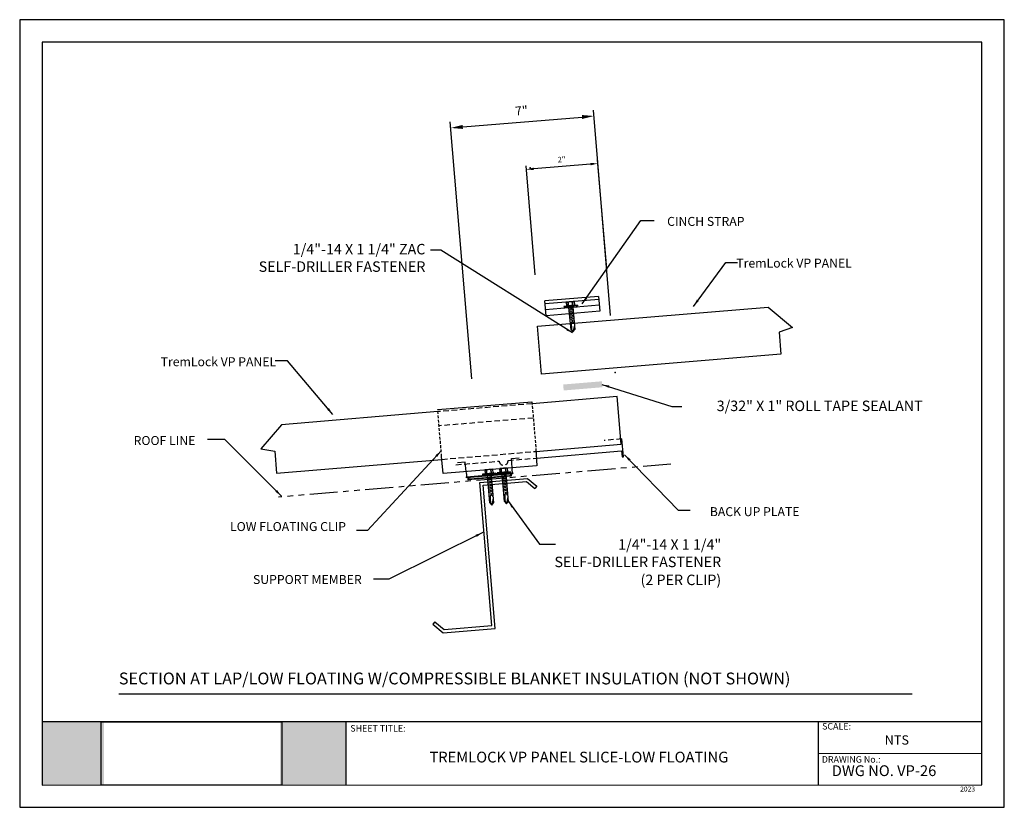
# Model space of a CAD drawing. Extents: x 0 to 66.2, y 0 to 53.
import ezdxf
from ezdxf.enums import TextEntityAlignment as Align

# ---------------------------------------------------------------- set-up
doc = ezdxf.new("R2010")
doc.units = 0
doc.header["$LTSCALE"] = 1.5
doc.header["$MEASUREMENT"] = 0
for name, pattern in [('D5$0$DASHED', [0.75, 0.5, -0.25]), ('D5$0$HIDDEN', [0.375, 0.25, -0.125]), ('D5$0$PHANTOM', [2.5, 1.25, -0.25, 0.25, -0.25, 0.25, -0.25])]:
    doc.linetypes.add(name, pattern=pattern)
doc.layers.get('0').update_dxf_attribs({"linetype": 'CONTINUOUS'})
doc.layers.get('DEFPOINTS').update_dxf_attribs({"linetype": 'CONTINUOUS'})
for name, color, linetype in [('D5$0$ACCESSORIES', 30, 'CONTINUOUS'), ('D5$0$DIM', 2, 'CONTINUOUS'), ('D5$0$FASTENER', 1, 'CONTINUOUS'), ('D5$0$NOTBYMCELROY', 8, 'D5$0$HIDDEN'), ('D5$0$SHEETING', 5, 'CONTINUOUS'), ('D5$0$STEELLINE', 4, 'D5$0$PHANTOM'), ('D5$0$TXT', 2, 'CONTINUOUS'), ('PDF19_Images', 7, 'CONTINUOUS'), ('PDF9_PDF2_Geometry', 7, 'CONTINUOUS'), ('PDF9_Text', 7, 'CONTINUOUS')]:
    doc.layers.add(name, color=color, linetype=linetype)
doc.styles.add('D5$0$STANDARD', font='romans')
doc.styles.add('PDF Arial', font='arial.ttf')
doc.dimstyles.new('D5$0$MCELROY1$0', dxfattribs={"dimtxt": 0.0938, "dimasz": 0.125, "dimexe": 0.0625, "dimexo": 0.0625, "dimgap": 0.0625, "dimtad": 1, "dimdec": 4, "dimzin": 3, "dimdsep": 46, "dimlunit": 4, "dimtxsty": 'D5$0$STANDARD', "dimcen": 0, "dimclrd": 2, "dimclre": 2, "dimclrt": 1, "dimadec": 0, "dimazin": 0, "dimtfac": 1, "dimtdec": 0, "dimtofl": 0, "dimtmove": 0, "dimatfit": 3, "dimfxl": 1, "dimfrac": 2, "dimtolj": 1, "dimtzin": 0, "dimarcsym": 0})
doc.dimstyles.new('D5$0$MCELROY1$7', dxfattribs={"dimtxt": 0.0938, "dimasz": 0.125, "dimexe": 0.0625, "dimexo": 0.0625, "dimgap": 0.0625, "dimtad": 0, "dimtih": 1, "dimtoh": 1, "dimdec": 0, "dimzin": 3, "dimdsep": 46, "dimlunit": 4, "dimtxsty": 'D5$0$STANDARD', "dimcen": 0, "dimclrd": 2, "dimclre": 2, "dimclrt": 1, "dimadec": 0, "dimazin": 0, "dimtfac": 1, "dimtdec": 0, "dimtofl": 0, "dimtmove": 0, "dimatfit": 3, "dimfxl": 1, "dimfrac": 2, "dimtolj": 1, "dimtzin": 0, "dimarcsym": 0})
picture_1 = doc.add_image_def('image1.png', size_in_pixel=(7830, 2734))

# ---------------------------------------------------------------- blocks, each defined once
blk = doc.blocks.new('D5$0$TK2')
at = {"layer": 'D5$0$FASTENER', "linetype": 'Continuous'}
for p, q in [((-0.002, 0.156), (-0.002, -0.156)), ((-0.002, 0.156), (0.154, 0.156)), ((0.008, 0.104), (0.008, 0.082)), ((0.154, 0.094), (0.008, 0.101)), ((0.154, 0.094), (0.008, 0.082)), ((0.17, 0.187), (0.154, 0.187)), ((0.154, 0.187), (0.154, 0.156)), ((0.154, 0.156), (0.154, -0.156)), ((0.17, 0.281), (0.201, 0.281)), ((0.17, 0.281), (0.17, -0.281)), ((0.201, 0.281), (0.201, 0)), ((0.201, 0.255), (0.201, 0.258)), ((0.201, 0.242), (0.201, 0.256)), ((0.201, 0.242), (0.201, 0.242)), ((0.222, 0.265), (0.211, 0.265)), ((0.232, 0), (0.232, 0.255)), ((0.232, 0.078), (1.176, 0.078)), ((0.233, 0.258), (0.233, 0.242)), ((0.233, 0.256), (0.233, 0.238)), ((0.261, 0.094), (0.26, 0.078)), ((0.261, 0.094), (0.268, 0.078)), ((0.268, 0.078), (0.298, -0.078)), ((0.324, 0.094), (0.323, 0.078)), ((0.324, 0.094), (0.33, 0.078)), ((0.33, 0.078), (0.361, -0.078)), ((0.386, 0.094), (0.385, 0.078)), ((0.386, 0.094), (0.393, 0.078)), ((0.393, 0.078), (0.423, -0.078)), ((0.449, 0.094), (0.448, 0.078)), ((0.449, 0.094), (0.455, 0.078)), ((0.455, 0.078), (0.486, -0.078)), ((0.511, 0.094), (0.51, 0.078)), ((0.511, 0.094), (0.518, 0.078)), ((0.518, 0.078), (0.548, -0.078)), ((0.574, 0.094), (0.573, 0.078)), ((0.574, 0.094), (0.58, 0.078)), ((0.58, 0.078), (0.611, -0.078)), ((0.636, 0.094), (0.635, 0.078)), ((0.636, 0.094), (0.643, 0.078)), ((0.643, 0.078), (0.673, -0.078)), ((0.699, 0.094), (0.698, 0.078)), ((0.699, 0.094), (0.705, 0.078)), ((0.705, 0.078), (0.736, -0.078)), ((0.765, 0.094), (0.763, 0.078)), ((0.765, 0.094), (0.771, 0.078)), ((0.788, -0.007), (0.771, 0.078)), ((0.99, 0.078), (1.264, -0.007)), ((1.264, -0.007), (1.176, 0.078)), ((0.154, -0.156), (-0.002, -0.156)), ((0.154, -0.094), (0.008, -0.082)), ((0.008, -0.082), (0.008, -0.101)), ((0.154, -0.094), (0.008, -0.101)), ((0.154, -0.156), (0.154, -0.188)), ((0.154, -0.188), (0.17, -0.188)), ((0.17, -0.281), (0.201, -0.281)), ((0.201, 0), (0.201, 0)), ((0.201, 0), (0.201, 0)), ((0.201, 0), (0.232, 0)), ((0.232, 0), (0.201, 0)), ((0.201, 0), (0.201, -0.281)), ((0.211, -0.266), (0.222, -0.266)), ((0.232, -0.256), (0.232, 0)), ((1.17, -0.078), (0.232, -0.078)), ((0.297, -0.094), (0.29, -0.078)), ((0.297, -0.094), (0.298, -0.078)), ((0.36, -0.094), (0.352, -0.078)), ((0.36, -0.094), (0.361, -0.078)), ((0.422, -0.094), (0.415, -0.078)), ((0.422, -0.094), (0.423, -0.078)), ((0.485, -0.094), (0.477, -0.078)), ((0.485, -0.094), (0.486, -0.078)), ((0.547, -0.094), (0.54, -0.078)), ((0.547, -0.094), (0.548, -0.078)), ((0.61, -0.094), (0.602, -0.078)), ((0.61, -0.094), (0.611, -0.078)), ((0.672, -0.094), (0.665, -0.078)), ((0.672, -0.094), (0.673, -0.078)), ((0.735, -0.094), (0.727, -0.078)), ((0.735, -0.094), (0.736, -0.078)), ((0.788, -0.007), (0.784, -0.023)), ((1.17, -0.078), (1.264, -0.007)), ((1.171, -0.053), (1.264, -0.007))]:
    blk.add_line(p, q, dxfattribs=at)
for points in [[(0.921, 0.074), (0.912, 0.071), (0.903, 0.067), (0.895, 0.062), (0.887, 0.058), (0.88, 0.053), (0.873, 0.048), (0.866, 0.043), (0.861, 0.038), (0.856, 0.034), (0.853, 0.029), (0.849, 0.025), (0.847, 0.021), (0.845, 0.016), (0.843, 0.012), (0.843, 0.007), (0.842, 0.002), (0.843, -0.003), (0.843, -0.009), (0.845, -0.015), (0.847, -0.021), (0.851, -0.023), (0.856, -0.025), (0.861, -0.027), (0.867, -0.029), (0.873, -0.032), (0.879, -0.034), (0.885, -0.037), (0.891, -0.039), (0.895, -0.042), (0.899, -0.044)], [(0.899, -0.044), (0.907, -0.046), (0.927, -0.047), (0.956, -0.049), (0.992, -0.05), (1.031, -0.051), (1.07, -0.052), (1.107, -0.053), (1.138, -0.053), (1.16, -0.053), (1.171, -0.053)]]:
    blk.add_lwpolyline(points, dxfattribs=at)
for centre, radius, start, end in [((0.436, 0), 0.436, 167.5955, 192.3683), ((0.446, 0.191), 0.447, 184.6554, 192.5857), ((0.211, 0.255), 0.01, 90.0044, 180.7877), ((0.222, 0.255), 0.01, 0.0041, 89.9959), ((0.446, -0.191), 0.447, 167.4143, 175.3446), ((0.211, -0.256), 0.01, 180.0041, 269.9957), ((0.222, -0.256), 0.01, 270.0041, 359.9959)]:
    blk.add_arc(centre, radius, start, end, dxfattribs=at)
blk = doc.blocks.new('D5$0$A$C1E3C1A9C')
at = {"layer": 'D5$0$ACCESSORIES'}
for p, q in [((2.242, 1.48), (0, 1.293)), ((0.051, 0.676), (0, 1.293)), ((2.252, 1.361), (0.01, 1.175)), ((2.242, 1.48), (2.294, 0.863)), ((2.273, 1.112), (0.031, 0.926)), ((2.294, 0.863), (0.051, 0.676))]:
    blk.add_line(p, q, dxfattribs=at)
at = {"layer": 'D5$0$ACCESSORIES', "rotation": 275.3187310463114}
blk.add_blockref('D5$0$TK2', (1.066, 1.259), dxfattribs=at)
blk = doc.blocks.new('D5$0$FAST')
at = {"layer": 'D5$0$FASTENER', "linetype": 'Continuous'}
for p, q in [((0.173, 1.333), (-0.387, 1.284)), ((-0.387, 1.284), (-0.385, 1.252)), ((-0.104, 1.277), (-0.385, 1.252)), ((-0.368, 1.244), (-0.367, 1.233)), ((-0.356, 1.224), (-0.102, 1.246)), ((-0.264, 1.31), (-0.295, 1.307)), ((-0.295, 1.307), (-0.294, 1.292)), ((0.033, 1.493), (-0.278, 1.466)), ((-0.264, 1.31), (-0.278, 1.466)), ((0.047, 1.337), (-0.264, 1.31)), ((-0.203, 1.463), (-0.222, 1.461)), ((-0.202, 1.316), (-0.222, 1.46)), ((-0.202, 1.316), (-0.203, 1.463)), ((-0.079, 0.087), (-0.18, 1.239)), ((0.176, 1.302), (-0.104, 1.277)), ((-0.104, 1.277), (-0.102, 1.246)), ((-0.102, 1.246), (-0.104, 1.277)), ((-0.104, 1.277), (-0.104, 1.277)), ((-0.104, 1.277), (-0.104, 1.277)), ((-0.102, 1.246), (0.153, 1.268)), ((-0.018, 1.478), (-0.039, 1.477)), ((-0.015, 1.332), (-0.039, 1.477)), ((-0.024, 1.253), (0.077, 0.095)), ((-0.015, 1.332), (-0.02, 1.478)), ((0.033, 1.493), (0.047, 1.337)), ((0.078, 1.34), (0.047, 1.337)), ((0.08, 1.324), (0.078, 1.34)), ((0.153, 1.268), (0.136, 1.267)), ((0.137, 1.298), (0.15, 1.299)), ((0.137, 1.298), (0.137, 1.298)), ((0.155, 1.268), (0.14, 1.267)), ((0.15, 1.299), (0.153, 1.3)), ((0.162, 1.279), (0.161, 1.29)), ((0.173, 1.333), (0.176, 1.302)), ((-0.187, 1.142), (-0.172, 1.151)), ((-0.187, 1.142), (-0.171, 1.142)), ((-0.181, 1.08), (-0.166, 1.088)), ((-0.181, 1.08), (-0.166, 1.08)), ((-0.176, 1.017), (-0.161, 1.026)), ((-0.176, 1.017), (-0.16, 1.018)), ((-0.018, 1.186), (-0.171, 1.142)), ((-0.17, 0.955), (-0.155, 0.964)), ((-0.17, 0.955), (-0.155, 0.956)), ((-0.013, 1.124), (-0.166, 1.08)), ((-0.165, 0.893), (-0.15, 0.902)), ((-0.165, 0.893), (-0.149, 0.893)), ((-0.007, 1.062), (-0.16, 1.018)), ((-0.16, 0.831), (-0.145, 0.839)), ((-0.16, 0.831), (-0.144, 0.831)), ((-0.002, 0.999), (-0.155, 0.956)), ((0.004, 0.937), (-0.149, 0.893)), ((0.009, 0.875), (-0.144, 0.831)), ((-0.003, 1.194), (-0.019, 1.194)), ((-0.003, 1.194), (-0.018, 1.186)), ((0.002, 1.132), (-0.013, 1.124)), ((0.002, 1.132), (-0.013, 1.132)), ((0.008, 1.07), (-0.008, 1.069)), ((0.008, 1.07), (-0.007, 1.062)), ((0.013, 1.007), (-0.002, 0.999)), ((0.013, 1.007), (-0.002, 1.007)), ((0.019, 0.945), (0.003, 0.945)), ((0.019, 0.945), (0.004, 0.937)), ((0.024, 0.883), (0.008, 0.883)), ((0.024, 0.883), (0.009, 0.875)), ((-0.154, 0.768), (-0.139, 0.777)), ((-0.154, 0.768), (-0.138, 0.769)), ((-0.149, 0.706), (-0.134, 0.715)), ((-0.149, 0.706), (-0.133, 0.707)), ((-0.143, 0.644), (-0.128, 0.653)), ((-0.143, 0.644), (-0.128, 0.644)), ((0.015, 0.813), (-0.138, 0.769)), ((-0.138, 0.582), (-0.123, 0.59)), ((-0.138, 0.582), (-0.122, 0.582)), ((0.02, 0.75), (-0.133, 0.707)), ((-0.132, 0.519), (-0.117, 0.528)), ((-0.132, 0.519), (-0.117, 0.52)), ((0.025, 0.688), (-0.128, 0.644)), ((0.031, 0.626), (-0.122, 0.582)), ((0.036, 0.564), (-0.117, 0.52)), ((-0.041, 0.474), (-0.057, 0.477)), ((-0.041, 0.474), (0.042, 0.498)), ((0.03, 0.821), (0.014, 0.82)), ((0.03, 0.821), (0.015, 0.813)), ((0.035, 0.758), (0.019, 0.758)), ((0.035, 0.758), (0.02, 0.75)), ((0.04, 0.696), (0.025, 0.688)), ((0.04, 0.696), (0.025, 0.696)), ((0.046, 0.634), (0.03, 0.634)), ((0.046, 0.634), (0.031, 0.626)), ((0.051, 0.572), (0.036, 0.564)), ((0.051, 0.572), (0.036, 0.571)), ((0.057, 0.506), (0.041, 0.506)), ((0.057, 0.506), (0.042, 0.498)), ((-0.079, 0.087), (0, 0)), ((-0.053, 0.088), (0, 0)), ((0.061, 0.281), (0, 0)), ((0, 0), (0.077, 0.095))]:
    blk.add_line(p, q, dxfattribs=at)
for points in [[(0.052, 0.348), (0.047, 0.357), (0.042, 0.365), (0.037, 0.373), (0.032, 0.381), (0.027, 0.388), (0.021, 0.394), (0.016, 0.4), (0.01, 0.405), (0.005, 0.409), (0.001, 0.413), (-0.004, 0.415), (-0.008, 0.418), (-0.013, 0.419), (-0.017, 0.42), (-0.022, 0.421), (-0.027, 0.421), (-0.033, 0.42), (-0.038, 0.419), (-0.044, 0.417), (-0.05, 0.414), (-0.052, 0.41), (-0.053, 0.405), (-0.055, 0.399), (-0.057, 0.393), (-0.058, 0.387), (-0.06, 0.381), (-0.062, 0.375), (-0.064, 0.369), (-0.066, 0.364), (-0.068, 0.36)], [(-0.068, 0.36), (-0.069, 0.352), (-0.069, 0.332), (-0.068, 0.302), (-0.066, 0.267), (-0.064, 0.228), (-0.062, 0.189), (-0.059, 0.152), (-0.057, 0.121), (-0.055, 0.099), (-0.053, 0.088)]]:
    blk.add_lwpolyline(points, dxfattribs=at)
for centre, radius, start, end in [((-0.358, 1.245), 0.01, 95.0041, 184.9957), ((-0.273, 1.016), 0.447, 82.4143, 90.3446), ((-0.084, 1.043), 0.436, 82.5955, 107.3683), ((0.107, 1.05), 0.447, 99.6554, 107.5857), ((0.151, 1.289), 0.01, 5.0044, 95.7877), ((0.152, 1.278), 0.01, 275.0041, 4.9959), ((-0.357, 1.234), 0.01, 185.0041, 274.9959)]:
    blk.add_arc(centre, radius, start, end, dxfattribs=at)
blk = doc.blocks.new('*D19')
at = {"layer": 'D5$0$DIM', "color": 2, "linetype": 'Continuous', "lineweight": -2, "transparency": 16777216}
for p, q in [((34.654, 35.808), (34.043, 43.141)), ((38.378, 43.251), (34.562, 42.933)), ((39.467, 36.209), (38.856, 43.542))]:
    blk.add_line(p, q, dxfattribs=at)
at = {"layer": 'D5$0$DIM', "color": 2, "linetype": 'Continuous', "transparency": 16777216}
for points in [[(38.371, 43.334), (38.385, 43.168), (38.876, 43.292)], [(34.555, 43.016), (34.569, 42.85), (34.064, 42.891)]]:
    blk.add_solid(points, dxfattribs=at)
at = {"layer": 'DEFPOINTS', "color": 0, "linetype": 'Continuous', "transparency": 16777216}
for p in [(34.064, 42.891), (39.487, 35.96), (34.675, 35.559)]:
    blk.add_point(p, dxfattribs=at)
at = {"layer": 'D5$0$DIM', "color": 1, "linetype": 'Continuous', "transparency": 16777216, "insert": (36.431, 43.564), "char_height": 0.3752, "attachment_point": 5, "rotation": 4.76364, "style": 'D5$0$STANDARD'}
blk.add_mtext('\\A1;2"', dxfattribs=at)
blk = doc.blocks.new('D5$0$PURLIN')
at = {"layer": 'D5$0$NOTBYMCELROY', "linetype": 'Continuous'}
blk.add_line((-2.375, 0.157), (-2.456, 0.062), dxfattribs=at)
for points in [[(-2.456, 0.062), (-2.034, -0.295), (0.135, -0.114), (-0.363, 5.865), (1.454, 6.016), (1.796, 5.727)], [(-2.375, 0.157), (-1.993, -0.166), (0, 0), (-0.498, 5.979), (1.495, 6.145), (1.877, 5.822)]]:
    blk.add_lwpolyline(points, dxfattribs=at)

msp = doc.modelspace()

# ---------------------------------------------------------------- hatches: boundary and pattern name
at = {"true_color": 0xffffff}
h = msp.add_hatch(color=7, dxfattribs=at)
h.dxf.hatch_style = 1
h.paths.add_polyline_path([(5.6701, 5.73768), (1.50447, 5.73768), (1.5039, 1.48944), (5.6701, 1.48944)])
h.paths.add_polyline_path([(21.91754, 5.73768), (17.51146, 5.73768), (17.51146, 1.48944), (21.91754, 1.48944)])

# ---------------------------------------------------------------- linework, layer by layer
at = {"color": 2, "linetype": 'ByBlock'}
for p, q in [((29.78704, 45.75015), (37.80818, 46.41858)), ((39.72768, 33.07671), (38.57687, 46.88648)), ((30.39046, 28.81688), (28.95151, 46.08436))]:
    msp.add_line(p, q, dxfattribs=at)
for points in [[(37.79704, 46.55226), (37.81932, 46.28489), (38.61029, 46.48542)], [(29.7759, 45.88383), (29.79818, 45.61646), (28.98493, 45.6833)]]:
    msp.add_solid(points, dxfattribs=at)
at = {"layer": 'D5$0$ACCESSORIES'}
for p, q in [((28.10758, 26.74767), (34.4423, 27.27516)), ((40.59287, 23.56606), (40.49268, 24.76924)), ((34.70558, 24.11349), (34.76458, 22.96589)), ((34.73802, 23.48237), (40.47301, 23.95992)), ((40.47301, 23.95992), (40.5064, 23.55886)), ((28.46616, 22.44143), (28.37088, 23.58559)), ((29.96088, 23.19854), (29.43135, 23.15445)), ((30.0132, 22.57025), (29.96088, 23.19854)), ((33.06369, 23.45691), (33.59322, 23.501)), ((33.11601, 22.82862), (33.06369, 23.45691)), ((40.5064, 23.55886), (40.59287, 23.56606)), ((33.11601, 22.82862), (28.46616, 22.44143)), ((34.75904, 22.96543), (33.11601, 22.82862)), ((33.14772, 22.4614), (30.04378, 22.20294)), ((30.04716, 22.16233), (30.04378, 22.20294)), ((33.15144, 22.42082), (30.04716, 22.16233)), ((33.15144, 22.42082), (33.14772, 22.4614))]:
    msp.add_line(p, q, dxfattribs=at)
at = {"layer": 'D5$0$ACCESSORIES', "linetype": 'D5$0$HIDDEN', "ltscale": 0.5}
for p, q in [((34.4423, 27.27516), (34.70558, 24.11349)), ((28.37088, 23.58559), (28.10758, 26.74767))]:
    msp.add_line(p, q, dxfattribs=at)
at = {"layer": 'D5$0$ACCESSORIES', "linetype": 'D5$0$HIDDEN'}
for p, q in [((34.53372, 26.17739), (28.19899, 25.6499)), ((40.49268, 24.76924), (39.28951, 24.66905)), ((29.32983, 23.03203), (32.24178, 23.27451)), ((32.83481, 23.32389), (34.73802, 23.48237))]:
    msp.add_line(p, q, dxfattribs=at)
at = {"layer": 'D5$0$ACCESSORIES'}
for points, const_width in [([(30.26516, 22.11736), (30.09145, 22.10289)], 0.22135), ([(32.96207, 22.28778), (30.22457, 22.05552)], 0.10061), ([(33.09882, 22.36017), (32.94452, 22.34731)], 0.22135)]:
    msp.add_lwpolyline(points, dxfattribs=dict(at, const_width=const_width))
at = {"layer": 'D5$0$ACCESSORIES', "linetype": 'D5$0$HIDDEN'}
msp.add_arc((32.5383, 23.2992), 0.29754, 184.76, 4.76, dxfattribs=at)
at = {"layer": 'D5$0$ACCESSORIES'}
for centre, radius, start, end in [((29.5604, 22.34762), 0.50457, 343.3374974, 26.1825026), ((33.59984, 22.68542), 0.50458, 163.5127937, 206.357441)]:
    msp.add_arc(centre, radius, start, end, dxfattribs=at)
msp.add_solid([(36.54224, 28.4308), (36.57564, 28.02974), (39.14912, 28.64787), (39.18252, 28.24681)], dxfattribs=at)
at = {"layer": 'D5$0$DIM'}
msp.add_line((6.66676, 7.63553), (60.01353, 7.63553), dxfattribs=at)
at = {"layer": 'D5$0$NOTBYMCELROY', "linetype": 'Continuous'}
msp.add_line((34.76378, 21.58758), (34.6338, 21.43398), dxfattribs=at)
at = {"layer": 'D5$0$SHEETING'}
for p, q in [((34.8084, 32.34531), (50.31579, 33.63759)), ((40.18192, 27.62307), (34.45356, 27.13993)), ((28.11938, 26.6057), (17.60893, 25.71924))]:
    msp.add_line(p, q, dxfattribs=at)
at = {"layer": 'D5$0$SHEETING', "linetype": 'D5$0$DASHED', "ltscale": 0.5}
msp.add_line((34.45356, 27.13993), (28.1194, 26.60571), dxfattribs=at)
at = {"layer": 'D5$0$SHEETING'}
for points in [[(50.31579, 33.63759), (51.96453, 32.27036), (51.06127, 31.96128), (51.18477, 30.47927), (35.07577, 29.13685), (34.8084, 32.34531)], [(34.71478, 23.93111), (40.44929, 24.41462), (40.18192, 27.62307)], [(17.60893, 25.71924), (16.20924, 24.09797), (17.15119, 23.94266), (17.27469, 22.46065), (28.38654, 23.39755)]]:
    msp.add_lwpolyline(points, dxfattribs=at)
at = {"layer": 'D5$0$SHEETING', "linetype": 'D5$0$DASHED', "ltscale": 0.5}
msp.add_lwpolyline([(28.38654, 23.39755), (34.71478, 23.93111)], dxfattribs=at)
at = {"layer": 'D5$0$STEELLINE'}
msp.add_line((43.79143, 23.07776), (17.40838, 20.85643), dxfattribs=at)
at = {"layer": 'D5$0$TXT'}
for p in [(34.33057, 43.00407), (40.04823, 29.2273), (40.04823, 29.2273)]:
    msp.add_point(p, dxfattribs=at)
at = {"layer": 'DEFPOINTS', "color": 0, "linetype": 'ByBlock'}
for p in [(38.61029, 46.48542), (28.98493, 45.6833), (40.04925, 29.21794), (30.42388, 28.41582), (30.42388, 28.41582), (20.79852, 27.61371)]:
    msp.add_point(p, dxfattribs=at)
at = {"layer": 'PDF9_PDF2_Geometry', "lineweight": 25}
for points in [[(0, 0), (66.20286, 0), (66.20286, 52.96229), (0, 52.96229)], [(64.69246, 51.44791), (1.50612, 51.45639), (1.50612, 1.4889), (64.70103, 1.51438)]]:
    msp.add_lwpolyline(points, close=True, dxfattribs=at)
for points in [[(64.7003, 5.73713), (1.50612, 5.73713)], [(21.91918, 5.73713), (21.91918, 1.4889)], [(53.68916, 5.73713), (53.68916, 1.4889)], [(64.70067, 3.60654), (53.68916, 3.60936)]]:
    msp.add_lwpolyline(points, dxfattribs=at)

# ---------------------------------------------------------------- block references
at = {"layer": 'D5$0$DIM', "xscale": 1.609787739680636, "yscale": 1.609787739680636, "zscale": 1.609787739680636}
for name, p in [('D5$0$A$C1E3C1A9C', (35.30595, 31.96624)), ('D5$0$FAST', (31.74347, 20.32621)), ('D5$0$FAST', (32.72302, 20.4143)), ('D5$0$PURLIN', (31.7424, 12.21495))]:
    msp.add_blockref(name, p, dxfattribs=at)

# ---------------------------------------------------------------- texts
at = {"color": 1, "linetype": 'ByBlock', "insert": (33.73433, 46.8437), "char_height": 0.603992, "attachment_point": 5, "rotation": 4.7636417, "style": 'D5$0$STANDARD'}
msp.add_mtext('\\A1;7"', dxfattribs=at)
at = {"layer": 'D5$0$DIM', "style": 'D5$0$STANDARD'}
for s, height, p in [('CINCH STRAP', 0.6036704, (46.13237, 39.09644)), ('TremLock VP PANEL', 0.6036704, (52.06882, 36.29235)), ('TremLock VP PANEL', 0.6036704, (13.36202, 29.66116)), ('ROOF LINE', 0.60367, (9.7376, 24.36131)), ('BACK UP PLATE', 0.6036704, (49.41695, 19.57983)), ('SUPPORT MEMBER', 0.6036704, (19.34178, 15.01671))]:
    msp.add_text(s, height=height, dxfattribs=at).set_placement(p, align=Align.CENTER)
at = {"layer": 'D5$0$DIM', "color": 1, "style": 'D5$0$STANDARD'}
msp.add_text('3/32" X 1" ROLL TAPE SEALANT', height=0.7042821, dxfattribs=at).set_placement((53.7907, 26.64252), align=Align.CENTER)
at = {"layer": 'D5$0$DIM', "style": 'D5$0$STANDARD'}
msp.add_text('LOW FLOATING CLIP', height=0.6036704, dxfattribs=at).set_placement((18.03915, 18.80095), align=Align.MIDDLE)
msp.add_text('SECTION AT LAP/LOW FLOATING W/COMPRESSIBLE BLANKET INSULATION (NOT SHOWN)', height=0.798086, dxfattribs=at).set_placement((6.66676, 8.26444))
at = {"layer": 'D5$0$DIM', "color": 1, "char_height": 0.7042821, "attachment_point": 6, "style": 'D5$0$STANDARD'}
for s, insert in [('1/4"-14 X 1 1/4" ZAC\\PSELF-DRILLER FASTENER', (27.27928, 36.85489)), ('1/4"-14 X 1 1/4" \\PSELF-DRILLER FASTENER', (47.16743, 16.99611)), ('(2 PER CLIP)', (47.16743, 15.20156))]:
    msp.add_mtext(s, dxfattribs=dict(at, insert=insert))
at = {"layer": 'PDF9_Text', "attachment_point": 7, "style": 'PDF Arial'}
for s, insert, char_height in [('SHEET TITLE:', (22.23037, 4.95503), 0.437454), ('SCALE:', (53.95238, 5.09207), 0.437454), ('NTS', (58.15951, 4.02012), 0.62494), ('DRAWING No.:', (53.93183, 2.86503), 0.437454), ('DWG NO. VP-26', (54.60011, 1.87352), 0.7247777), ('2023', (63.23214, 0.95867), 0.331014)]:
    msp.add_mtext(s, dxfattribs=dict(at, insert=insert, char_height=char_height))
at = {"layer": 'PDF9_Text', "insert": (37.60057, 3.28226), "char_height": 0.7247777, "width": 22.0015906, "attachment_point": 5, "style": 'PDF Arial'}
msp.add_mtext('TREMLOCK VP PANEL SLICE-LOW FLOATING', dxfattribs=at)

# ---------------------------------------------------------------- dimensions: what is measured, and where the dimension line sits
at = {"layer": 'D5$0$DIM', "linetype": 'Continuous'}
dim = msp.add_aligned_dim(p1=(39.4874, 35.96014), p2=(34.67471, 35.55909), distance=-7.35775, text='2"', dimstyle='D5$0$MCELROY1$0', override={"dimscale": 4}, dxfattribs=at)
dim.commit()
dim.dimension.update_dxf_attribs({"geometry": '*D19', "text_midpoint": (36.43072, 43.56364)})

# ---------------------------------------------------------------- referenced raster images: frames only (the image files are external)
at = {"layer": 'PDF19_Images'}
image = msp.add_image(picture_1, insert=(5.46752, 1.48944), size_in_units=(12.16667, 4.24823), dxfattribs=at)
image.dxf.flags = 7

# ---------------------------------------------------------------- leaders
at = {"layer": 'D5$0$DIM', "color": 2, "linetype": 'Continuous'}
for points in [[(37.81837, 33.85201), (41.7704, 39.45846), (42.65254, 39.45846)], [(45.29597, 33.67989), (47.4837, 36.64179), (48.25999, 36.64179)], [(21.05696, 26.40937), (17.99546, 30.01256), (17.17906, 30.01256)], [(39.1471, 28.43264), (43.84829, 26.94126), (44.51989, 26.94126)], [(17.60103, 20.92489), (13.79117, 24.73203), (12.6346, 24.73203)], [(28.35028, 23.9842), (23.38385, 18.61341), (22.63549, 18.61341)], [(40.66429, 23.71226), (44.27005, 19.9731), (45.08645, 19.9731)], [(31.13964, 18.47744), (24.81255, 15.35014), (23.79205, 15.35014)]]:
    msp.add_leader(points, dimstyle='D5$0$MCELROY1$7', override={"dimscale": 4}, dxfattribs=at)
at = {"layer": 'D5$0$DIM', "color": 2}
for points in [[(37.16782, 31.89846), (28.31589, 37.45847), (27.62327, 37.45847)], [(32.86741, 20.55261), (34.94528, 17.68554), (36.03368, 17.68554)]]:
    msp.add_leader(points, dimstyle='D5$0$MCELROY1$7', override={"dimscale": 4, "dimtxt": 0.109375, "dimasz": 0.109375}, dxfattribs=at)

doc.saveas('drawing.dxf')
